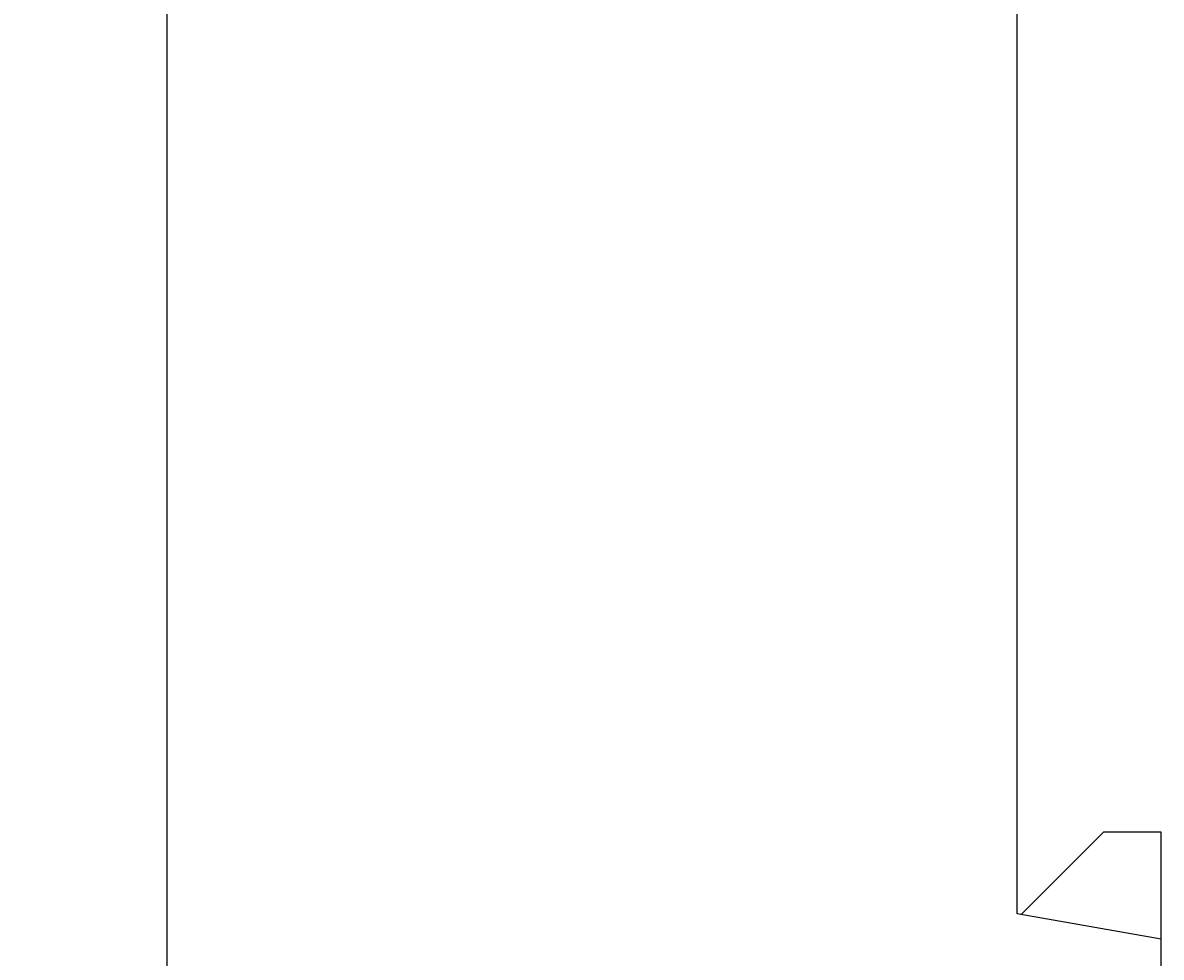
# Model space of a CAD drawing. Extents: x 0 to 594, y 0 to 420.
# Drawn here: x 129 to 168, y 269 to 301 of the extents above; entities that cross this region are included whole.
import ezdxf
from ezdxf.enums import TextEntityAlignment as Align

# ---------------------------------------------------------------- set-up
doc = ezdxf.new("R2010")
doc.units = 0
doc.header["$LTSCALE"] = 32.67
doc.header["$MEASUREMENT"] = 0
doc.layers.add('12000_RIGHT', color=7, linetype='CONTINUOUS')
doc.layers.add('12100_DIM_RIGHT', color=7, linetype='CONTINUOUS')
doc.dimstyles.get("Standard").update_dxf_attribs({"dimtxt": 0.18, "dimasz": 0.18, "dimexe": 0.18, "dimexo": 0.0625, "dimgap": 0.09, "dimtad": 0, "dimtih": 1, "dimtoh": 1, "dimdec": 4, "dimzin": 0, "dimdsep": 46, "dimtxsty": 'Standard', "dimcen": 0.09, "dimadec": 0, "dimazin": 0, "dimtfac": 1, "dimtdec": 4, "dimtofl": 0, "dimtmove": 0, "dimatfit": 3, "dimfxl": 1, "dimtolj": 1, "dimtzin": 0, "dimarcsym": 0})

# ---------------------------------------------------------------- blocks, each defined once
blk = doc.blocks.new('*D0')
at = {"layer": '12100_DIM_RIGHT', "linetype": 'Continuous'}
for p, q in [((94.789901, 288.970607), (94.789901, 352.187066)), ((168.050147, 312.557622), (168.050147, 352.187066)), ((94.789901, 350.187066), (131.420024, 350.187066)), ((168.050147, 350.187066), (131.420024, 350.187066))]:
    blk.add_line(p, q, dxfattribs=at)
for points in [[(98.289901, 350.687066), (94.789901, 350.187066), (98.289901, 349.687066)], [(164.550147, 349.687066), (168.050147, 350.187066), (164.550147, 350.687066)]]:
    blk.add_solid(points, dxfattribs=at)
at = {"layer": '12100_DIM_RIGHT', "linetype": 'Continuous', "width": 0.879699}
blk.add_text('73,3', height=3.5, dxfattribs=at).set_placement((127.589366, 351.062066), (137.339366, 351.062066), align=Align.FIT)

msp = doc.modelspace()

# ---------------------------------------------------------------- linework, layer by layer
at = {"layer": '12000_RIGHT', "linetype": 'Continuous'}
for p, q in [((133.95015, 338.97061), (133.95015, 238.97061)), ((163.45015, 270.23497), (163.45015, 306.57061)), ((166.45015, 273.07061), (163.58988, 270.21034)), ((168.45015, 273.07061), (166.45015, 273.07061)), ((168.45015, 238.97061), (168.45015, 273.07061)), ((168.45015, 269.35333), (163.45015, 270.23497))]:
    msp.add_line(p, q, dxfattribs=at)

# ---------------------------------------------------------------- dimensions: what is measured, and where the dimension line sits
at = {"layer": '12100_DIM_RIGHT', "linetype": 'Continuous'}
dim = msp.add_linear_dim(base=(168.050147, 350.187066), p1=(94.789901, 288.970607), p2=(168.050147, 312.557622), dimstyle='Standard', dxfattribs=at)
dim.commit()
dim.dimension.update_dxf_attribs({"geometry": '*D0', "text_midpoint": (132.464366, 352.812066), "dimtype": 128})

doc.saveas('drawing.dxf')
